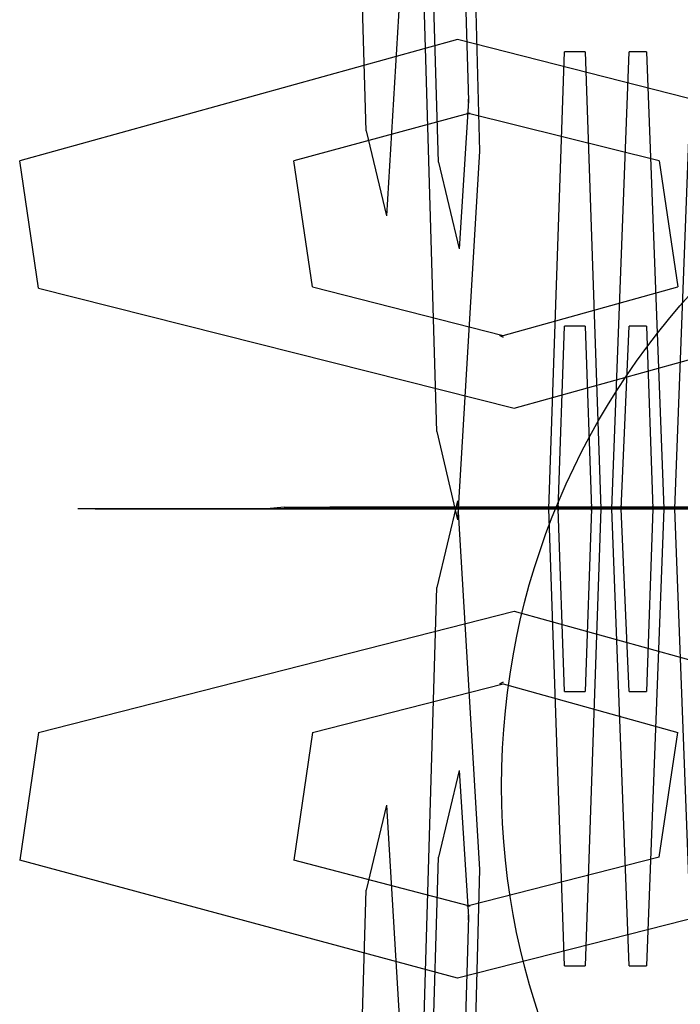
# Model space of a CAD drawing. Units: inches. Extents: x -10 to 110, y -37 to 136.
# Drawn here: x 62 to 63, y 33 to 33 of the extents above; entities that cross this region are included whole.
import ezdxf

# ---------------------------------------------------------------- set-up
doc = ezdxf.new("R2010")
doc.units = ezdxf.units.IN
doc.header["$MEASUREMENT"] = 0
doc.layers.add('Ebene 1', color=7, linetype='Continuous')

# ---------------------------------------------------------------- blocks, each defined once
blk = doc.blocks.new('block 2')
at = {"layer": 'Ebene 1', "color": 73, "lineweight": 25, "true_color": 0xa4c866}
for points in [[(62.52297, 32.99161), (62.51953, 33.10806), (62.52469, 33.18867)], [(62.52883, 33.16972), (62.53227, 33.05328), (62.52745, 32.97301)], [(62.53847, 32.92581), (62.53503, 33.04191), (62.53985, 33.12218)], [(62.54468, 33.10358), (62.54778, 32.98713), (62.54295, 32.90652)], [(62.53882, 32.98472), (62.53744, 33.03123), (62.53951, 33.06327)], [(62.54399, 33.04467), (62.54536, 32.99816), (62.5433, 32.96577)], [(62.64699, 32.98507), (62.54295, 33.01159), (62.44718, 32.98507)], [(62.56638, 32.80902), (62.56293, 32.90893), (62.56638, 33.00884)], [(62.57086, 33.00884), (62.56638, 33.00884)], [(62.57086, 33.00884), (62.5743, 32.90893), (62.57086, 32.80902)], [(62.5805, 32.80902), (62.57671, 32.90893), (62.5805, 33.00884)], [(62.58429, 33.00884), (62.5805, 33.00884)], [(62.58429, 33.00884), (62.58808, 32.90893), (62.58429, 32.80902)], [(62.59428, 32.80902), (62.59049, 32.90893), (62.59428, 33.00884)], [(62.58705, 32.98507), (62.54536, 32.9954), (62.50712, 32.98507)], [(62.52297, 32.99161), (62.52745, 32.97301)], [(62.45131, 32.95716), (62.44718, 32.98507)], [(62.51126, 32.95751), (62.50712, 32.98507)], [(62.53882, 32.98472), (62.5433, 32.96577)], [(62.58705, 32.98507), (62.59118, 32.95751)], [(62.45131, 32.95716), (62.55535, 32.93098), (62.65113, 32.95751)], [(62.51126, 32.95751), (62.55294, 32.94683), (62.59118, 32.95751)], [(62.56638, 32.86897), (62.565, 32.90893), (62.56638, 32.94889)], [(62.57086, 32.94889), (62.56638, 32.94889)], [(62.57086, 32.94889), (62.57224, 32.90893), (62.57086, 32.86897)], [(62.5805, 32.86897), (62.57878, 32.90893), (62.5805, 32.94889)], [(62.58429, 32.94889), (62.5805, 32.94889)], [(62.58429, 32.94889), (62.58567, 32.90893), (62.58429, 32.86897)], [(62.53847, 32.92581), (62.54295, 32.90652)], [(62.50506, 32.90927), (62.50127, 32.90893)], [(62.50506, 32.90927), (62.60875, 32.90927), (62.70522, 32.90927)], [(62.51918, 32.90927), (62.51505, 32.90927)], [(62.71486, 32.90927), (62.61117, 32.90927), (62.51505, 32.90927)], [(62.51918, 32.90927), (62.62253, 32.90927), (62.71865, 32.90927)], [(62.53296, 32.90927), (62.52883, 32.90927)], [(62.72864, 32.90927), (62.62495, 32.90927), (62.52883, 32.90927)], [(62.53296, 32.90927), (62.63666, 32.90927), (62.73243, 32.90927)], [(62.54295, 32.91065), (62.53847, 32.8917)], [(62.54295, 32.91065), (62.54778, 32.83004), (62.54468, 32.71394)], [(62.54674, 32.90927), (62.54295, 32.90927)], [(62.74242, 32.90927), (62.63873, 32.90927), (62.54295, 32.90927)], [(62.54674, 32.90927), (62.65044, 32.90927), (62.74656, 32.90927)], [(62.56052, 32.90927), (62.55673, 32.90927)], [(62.75655, 32.90927), (62.65285, 32.90927), (62.55673, 32.90927)], [(62.56052, 32.90927), (62.66422, 32.90927), (62.76034, 32.90927)], [(62.565, 32.90927), (62.56121, 32.90893)], [(62.565, 32.90927), (62.60669, 32.90927), (62.64527, 32.90927)], [(62.5743, 32.90927), (62.57017, 32.90927)], [(62.77033, 32.90927), (62.66663, 32.90927), (62.57017, 32.90927)], [(62.5743, 32.90927), (62.678, 32.90927), (62.77412, 32.90927)], [(62.57913, 32.90927), (62.57499, 32.90927)], [(62.65492, 32.90927), (62.61323, 32.90927), (62.57499, 32.90927)], [(62.57913, 32.90927), (62.62047, 32.90927), (62.65905, 32.90927)], [(62.58843, 32.90927), (62.58395, 32.90927)], [(62.78411, 32.90927), (62.68041, 32.90927), (62.58395, 32.90927)], [(62.58843, 32.90927), (62.69178, 32.90927), (62.7879, 32.90927)], [(62.59291, 32.90927), (62.58912, 32.90927)], [(62.6687, 32.90927), (62.62736, 32.90927), (62.58912, 32.90927)], [(62.46372, 32.90893), (62.45993, 32.90893)], [(62.65974, 32.90893), (62.55604, 32.90893), (62.45993, 32.90893)], [(62.46372, 32.90893), (62.56741, 32.90893), (62.66353, 32.90893)], [(62.4775, 32.90893), (62.47371, 32.90893)], [(62.67318, 32.90893), (62.56948, 32.90893), (62.47371, 32.90893)], [(62.4775, 32.90893), (62.58119, 32.90893), (62.67731, 32.90893)], [(62.49128, 32.90893), (62.48749, 32.90893)], [(62.6873, 32.90893), (62.5836, 32.90893), (62.48749, 32.90893)], [(62.49128, 32.90893), (62.59497, 32.90893), (62.69144, 32.90893)], [(62.70108, 32.90893), (62.59738, 32.90893), (62.50127, 32.90893)], [(62.52366, 32.90893), (62.51953, 32.90893)], [(62.59945, 32.90893), (62.55846, 32.90893), (62.51953, 32.90893)], [(62.52366, 32.90893), (62.565, 32.90893), (62.60359, 32.90893)], [(62.53744, 32.90893), (62.53365, 32.90893)], [(62.61323, 32.90893), (62.57224, 32.90893), (62.53365, 32.90893)], [(62.53744, 32.90893), (62.57878, 32.90893), (62.61702, 32.90893)], [(62.55122, 32.90893), (62.54743, 32.90893)], [(62.62736, 32.90893), (62.58567, 32.90893), (62.54743, 32.90893)], [(62.55122, 32.90893), (62.59291, 32.90893), (62.63115, 32.90893)], [(62.64114, 32.90893), (62.59945, 32.90893), (62.56121, 32.90893)], [(62.53985, 32.69499), (62.53503, 32.7756), (62.53847, 32.8917)], [(62.45131, 32.86001), (62.55535, 32.88654), (62.65113, 32.86001)], [(62.51126, 32.86001), (62.55294, 32.87069), (62.59118, 32.86001)], [(62.56638, 32.86897), (62.57086, 32.86897)], [(62.5805, 32.86897), (62.58429, 32.86897)], [(62.45131, 32.86001), (62.44718, 32.8321)], [(62.51126, 32.86001), (62.50712, 32.8321)], [(62.58705, 32.83279), (62.59118, 32.86001)], [(62.5433, 32.85174), (62.53882, 32.83279)], [(62.5433, 32.85174), (62.54536, 32.8197), (62.54399, 32.77285)], [(62.52745, 32.84416), (62.52297, 32.82556)], [(62.52745, 32.84416), (62.53227, 32.76389), (62.52883, 32.64745)], [(62.64699, 32.83279), (62.54295, 32.80627), (62.44718, 32.8321)], [(62.58705, 32.83279), (62.54536, 32.82211), (62.50712, 32.8321)], [(62.53951, 32.7539), (62.53744, 32.78628), (62.53882, 32.83279)], [(62.52469, 32.62884), (62.51953, 32.70911), (62.52297, 32.82556)], [(62.56638, 32.80902), (62.57086, 32.80902)], [(62.5805, 32.80902), (62.58429, 32.80902)]]:
    blk.add_lwpolyline(points, dxfattribs=at)
at = {"layer": 'Ebene 1', "color": 179, "lineweight": 25, "true_color": 0x1a171b}
blk.add_open_spline([(62.71245, 32.68879), (62.80099, 32.68879), (62.87265, 32.7601), (62.87265, 32.8483), (62.87265, 32.93718), (62.80099, 33.00849), (62.71245, 33.00849), (62.62426, 33.00849), (62.5526, 32.93718), (62.5526, 32.8483), (62.5526, 32.76079), (62.62495, 32.68879), (62.71245, 32.68879), (62.71245, 32.68879), (62.71245, 32.68879), (62.71245, 32.68879)], degree=3, knots=[0, 0, 0, 0, 1, 1, 1, 2, 2, 2, 3, 3, 3, 4, 4, 4, 5, 5, 5, 5], dxfattribs=at)
at = {"layer": 'Ebene 1', "color": 73, "lineweight": 25, "true_color": 0xa4c866}
for points in [[(62.54536, 32.9985), (62.54536, 32.9985), (62.54536, 32.99781), (62.54536, 32.99781), (62.54536, 32.99781), (62.54536, 32.9985), (62.54536, 32.9985), (62.54536, 32.9985), (62.54536, 32.9985), (62.54536, 32.9985)], [(62.54502, 32.9954), (62.54502, 32.9954), (62.54571, 32.9954), (62.54571, 32.9954), (62.54571, 32.9954), (62.54502, 32.9954), (62.54502, 32.9954), (62.54502, 32.9954), (62.54502, 32.9954), (62.54502, 32.9954)], [(62.55225, 32.94683), (62.55225, 32.94683), (62.55294, 32.94648), (62.55294, 32.94648), (62.55294, 32.94648), (62.55225, 32.94683), (62.55225, 32.94683), (62.55225, 32.94683), (62.55225, 32.94683), (62.55225, 32.94683)], [(62.565, 32.90962), (62.565, 32.90962), (62.565, 32.90859), (62.565, 32.90859), (62.565, 32.90859), (62.565, 32.90962), (62.565, 32.90962), (62.565, 32.90962), (62.565, 32.90962), (62.565, 32.90962)], [(62.57224, 32.90962), (62.57224, 32.90962), (62.57224, 32.90859), (62.57224, 32.90859), (62.57224, 32.90859), (62.57224, 32.90962), (62.57224, 32.90962), (62.57224, 32.90962), (62.57224, 32.90962), (62.57224, 32.90962)], [(62.57878, 32.90962), (62.57878, 32.90962), (62.57878, 32.90893), (62.57878, 32.90893), (62.57878, 32.90893), (62.57878, 32.90962), (62.57878, 32.90962), (62.57878, 32.90962), (62.57878, 32.90962), (62.57878, 32.90962)], [(62.58567, 32.90962), (62.58567, 32.90962), (62.58567, 32.90893), (62.58567, 32.90893), (62.58567, 32.90893), (62.58567, 32.90962), (62.58567, 32.90962), (62.58567, 32.90962), (62.58567, 32.90962), (62.58567, 32.90962)], [(62.55777, 32.90893), (62.55777, 32.90893), (62.55846, 32.90893), (62.55846, 32.90893), (62.55846, 32.90893), (62.55777, 32.90893), (62.55777, 32.90893), (62.55777, 32.90893), (62.55777, 32.90893), (62.55777, 32.90893)], [(62.56466, 32.90893), (62.56466, 32.90893), (62.56535, 32.90893), (62.56535, 32.90893), (62.56535, 32.90893), (62.56466, 32.90893), (62.56466, 32.90893), (62.56466, 32.90893), (62.56466, 32.90893), (62.56466, 32.90893)], [(62.57155, 32.90893), (62.57155, 32.90893), (62.57224, 32.90893), (62.57224, 32.90893), (62.57224, 32.90893), (62.57155, 32.90893), (62.57155, 32.90893), (62.57155, 32.90893), (62.57155, 32.90893), (62.57155, 32.90893)], [(62.57844, 32.90893), (62.57844, 32.90893), (62.57913, 32.90893), (62.57913, 32.90893), (62.57913, 32.90893), (62.57844, 32.90893), (62.57844, 32.90893), (62.57844, 32.90893), (62.57844, 32.90893), (62.57844, 32.90893)], [(62.58533, 32.90893), (62.58533, 32.90893), (62.58636, 32.90893), (62.58636, 32.90893), (62.58636, 32.90893), (62.58533, 32.90893), (62.58533, 32.90893), (62.58533, 32.90893), (62.58533, 32.90893), (62.58533, 32.90893)], [(62.55225, 32.87069), (62.55225, 32.87069), (62.55294, 32.87103), (62.55294, 32.87103), (62.55294, 32.87103), (62.55225, 32.87069), (62.55225, 32.87069), (62.55225, 32.87069), (62.55225, 32.87069), (62.55225, 32.87069)], [(62.54502, 32.82211), (62.54502, 32.82211), (62.54571, 32.82211), (62.54571, 32.82211), (62.54571, 32.82211), (62.54502, 32.82211), (62.54502, 32.82211), (62.54502, 32.82211), (62.54502, 32.82211), (62.54502, 32.82211)], [(62.54536, 32.82005), (62.54536, 32.82005), (62.54536, 32.81901), (62.54536, 32.81901), (62.54536, 32.81901), (62.54536, 32.82005), (62.54536, 32.82005), (62.54536, 32.82005), (62.54536, 32.82005), (62.54536, 32.82005)]]:
    blk.add_open_spline(points, degree=3, knots=[0, 0, 0, 0, 1, 1, 1, 2, 2, 2, 3, 3, 3, 3], dxfattribs=at)

msp = doc.modelspace()

# ---------------------------------------------------------------- block references
at = {"layer": 'Ebene 1'}
msp.add_blockref('block 2', (0, 0), dxfattribs=at)

doc.saveas('drawing.dxf')
